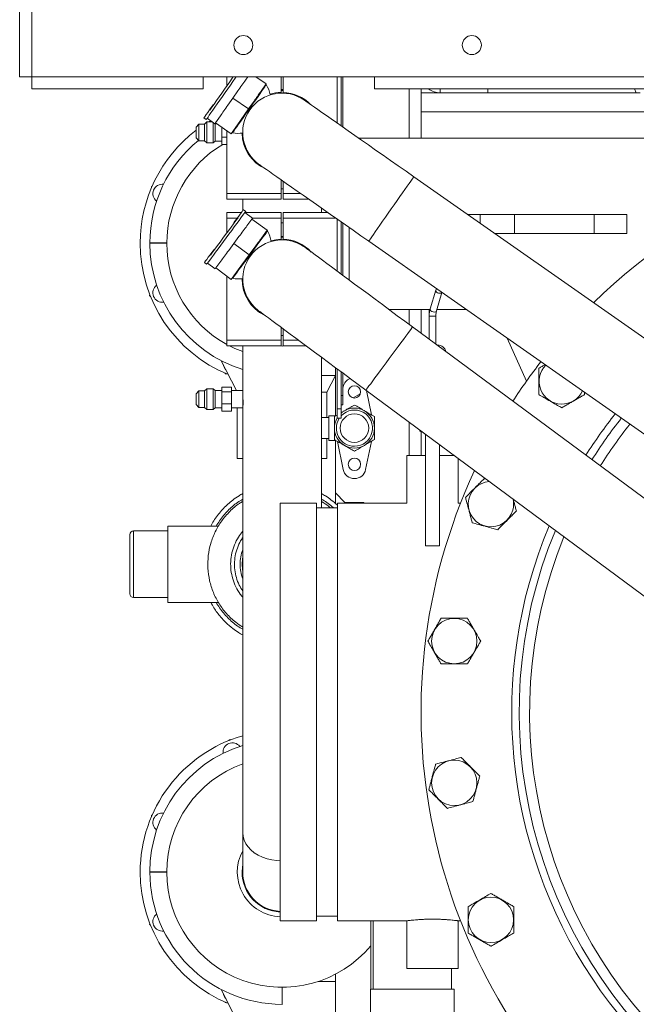
# Paper-space layout 'motoevapor con box' of a CAD drawing. Units: millimetres. Extents: x 6 to 414, y 6 to 291.
# Drawn here: x 176 to 186, y 204 to 220 of the extents above; entities that cross this region are included whole.
import ezdxf

# ---------------------------------------------------------------- set-up
doc = ezdxf.new("R2010")
doc.units = ezdxf.units.MM

psp = doc.layouts.new('motoevapor con box')

# ---------------------------------------------------------------- linework, layer by layer
at = {"color": 7, "linetype": 'Continuous', "lineweight": 15}
for p, q in [((175.518, 220.328), (175.518, 219.025)), ((175.715, 219.025), (175.518, 219.025)), ((175.715, 219.025), (178.528, 219.025)), ((175.715, 218.828), (175.715, 219.025)), ((181.34, 219.025), (178.528, 219.025)), ((178.528, 219.025), (178.528, 218.828)), ((178.918, 218.879), (178.918, 219.025)), ((179.013, 219.025), (179.01, 219.021)), ((179.015, 219.018), (179.01, 219.021)), ((179.224, 218.972), (179.261, 219.025)), ((179.395, 219.025), (179.561, 218.909)), ((179.809, 218.77), (179.809, 219.025)), ((179.84, 218.77), (179.84, 219.025)), ((180.731, 218.267), (180.731, 219.025)), ((180.793, 218.223), (180.793, 219.025)), ((180.824, 219.025), (180.824, 218.201)), ((181.34, 219.025), (197.871, 219.025)), ((181.34, 218.828), (181.34, 219.025)), ((175.715, 218.828), (178.528, 218.828)), ((179.468, 218.776), (179.561, 218.909)), ((179.565, 218.898), (179.557, 218.904)), ((179.809, 218.817), (179.84, 218.817)), ((181.34, 218.828), (197.871, 218.828)), ((182.106, 218.828), (182.106, 218.765)), ((183.199, 218.828), (183.199, 218.765)), ((185.636, 218.765), (185.608, 218.828)), ((178.937, 218.563), (179.018, 218.678)), ((179.018, 218.678), (179.099, 218.794)), ((179.018, 218.678), (179.274, 218.499)), ((179.84, 218.801), (179.809, 218.801)), ((182.418, 218.765), (182.106, 218.765)), ((182.106, 218.453), (182.106, 218.765)), ((182.418, 218.765), (183.199, 218.765)), ((185.699, 218.765), (183.199, 218.765)), ((178.693, 218.569), (178.633, 218.483)), ((178.638, 218.479), (178.633, 218.483)), ((178.698, 218.565), (178.693, 218.569)), ((179.142, 218.311), (179.274, 218.499)), ((179.274, 218.499), (179.364, 218.627)), ((178.543, 218.353), (178.581, 218.326)), ((178.594, 218.346), (178.722, 218.256)), ((178.731, 218.269), (178.812, 218.384)), ((200.856, 218.453), (182.106, 218.453)), ((182.106, 218.021), (182.106, 218.453)), ((178.461, 218.25), (178.414, 218.203)), ((178.414, 218.025), (178.414, 218.203)), ((178.554, 218.25), (178.461, 218.25)), ((178.461, 218.25), (178.461, 217.978)), ((178.59, 218.286), (178.554, 218.25)), ((178.554, 217.978), (178.554, 218.25)), ((178.68, 218.286), (178.59, 218.286)), ((178.59, 218.286), (178.59, 217.942)), ((178.695, 217.942), (178.695, 218.275)), ((178.726, 218.254), (178.723, 218.257)), ((178.752, 218.254), (178.726, 218.254)), ((178.726, 217.973), (178.726, 218.254)), ((178.731, 218.269), (178.987, 218.09)), ((178.836, 218.039), (178.836, 218.196)), ((178.987, 218.09), (179.142, 218.311)), ((178.414, 218.025), (178.461, 217.978)), ((178.836, 218.039), (178.918, 218.039)), ((178.836, 217.917), (178.836, 218.039)), ((178.918, 217.114), (178.918, 218.138)), ((179.004, 218.114), (179.012, 218.108)), ((181.082, 218.021), (185.887, 218.021)), ((178.461, 217.978), (178.554, 217.978)), ((178.554, 217.978), (178.59, 217.942)), ((178.59, 217.942), (178.695, 217.942)), ((178.695, 217.942), (178.726, 217.973)), ((178.726, 217.973), (178.836, 217.973)), ((178.836, 217.917), (178.918, 217.917)), ((192.072, 210.325), (181.986, 217.387)), ((177.682, 217.207), (177.683, 217.23)), ((177.683, 217.23), (177.694, 217.235)), ((179.809, 217.114), (179.809, 217.337)), ((179.809, 217.192), (179.84, 217.192)), ((179.84, 217.114), (179.84, 217.315)), ((179.809, 217.114), (178.918, 217.114)), ((178.918, 217.02), (178.918, 217.114)), ((179.809, 217.02), (179.809, 217.114)), ((179.84, 217.02), (179.84, 217.114)), ((179.809, 217.02), (178.918, 217.02)), ((179.179, 217.02), (179.179, 216.832)), ((179.84, 217.02), (180.262, 217.02)), ((180.469, 216.801), (180.469, 216.875)), ((179.157, 216.801), (178.918, 216.801)), ((178.918, 216.707), (178.918, 216.801)), ((178.918, 216.468), (178.918, 216.707)), ((179.097, 216.72), (179.034, 216.635)), ((179.102, 216.716), (179.097, 216.72)), ((179.228, 216.819), (179.191, 216.847)), ((179.34, 216.707), (179.214, 216.8)), ((179.809, 216.801), (179.215, 216.801)), ((179.809, 216.707), (179.809, 216.801)), ((179.809, 216.363), (179.809, 216.707)), ((179.84, 216.707), (179.84, 216.801)), ((179.84, 216.801), (180.575, 216.801)), ((179.84, 216.363), (179.84, 216.707)), ((185.481, 216.771), (182.867, 216.771)), ((183.074, 216.625), (183.074, 216.771)), ((183.637, 216.771), (183.637, 216.458)), ((184.949, 216.458), (184.949, 216.771)), ((185.481, 216.458), (185.481, 216.771)), ((179.039, 216.632), (179.034, 216.635)), ((179.247, 216.581), (179.331, 216.694)), ((179.331, 216.694), (179.582, 216.509)), ((179.84, 216.629), (179.809, 216.629)), ((180.731, 215.839), (180.731, 216.692)), ((180.793, 215.793), (180.793, 216.648)), ((180.824, 216.626), (180.824, 215.769)), ((179.033, 216.292), (179.117, 216.406)), ((179.485, 216.378), (179.582, 216.509)), ((179.586, 216.498), (179.578, 216.504)), ((179.809, 216.41), (179.84, 216.41)), ((179.84, 216.394), (179.809, 216.394)), ((183.314, 216.458), (185.481, 216.458)), ((177.656, 216.303), (177.656, 216.297)), ((178.949, 216.179), (179.033, 216.292)), ((179.033, 216.292), (179.284, 216.107)), ((179.284, 216.107), (179.377, 216.232)), ((181.246, 216.331), (191.332, 209.269)), ((178.706, 216.191), (178.643, 216.107)), ((178.648, 216.103), (178.643, 216.107)), ((178.711, 216.188), (178.706, 216.191)), ((179.148, 215.922), (179.284, 216.107)), ((178.549, 215.98), (178.587, 215.952)), ((178.601, 215.971), (178.726, 215.878)), ((178.736, 215.891), (178.82, 216.004)), ((178.987, 215.705), (179.148, 215.922)), ((178.736, 215.891), (178.987, 215.705)), ((178.918, 214.707), (178.918, 215.756)), ((179.004, 215.728), (179.012, 215.723)), ((179.18, 215.713), (179.179, 215.707)), ((177.651, 215.442), (177.654, 215.454)), ((177.666, 215.425), (177.651, 215.442)), ((182.347, 215.528), (182.254, 215.221)), ((182.359, 215.189), (182.449, 215.489)), ((181.583, 215.208), (182.251, 215.208)), ((182.106, 215.208), (182.106, 214.821)), ((182.239, 215.192), (182.239, 215.102)), ((182.239, 215.102), (182.239, 214.723)), ((182.348, 214.642), (182.348, 215.102)), ((182.365, 215.208), (182.85, 215.208)), ((179.809, 214.707), (179.809, 214.916)), ((179.809, 214.785), (179.84, 214.785)), ((179.84, 214.707), (179.84, 214.893)), ((188.096, 210.389), (181.967, 214.924)), ((179.809, 214.707), (178.918, 214.707)), ((178.918, 214.613), (178.918, 214.707)), ((179.809, 214.613), (178.918, 214.613)), ((179.179, 214.613), (179.179, 213.84)), ((179.809, 214.613), (179.809, 214.707)), ((179.84, 214.613), (179.84, 214.707)), ((179.84, 214.613), (180.218, 214.613)), ((182.369, 214.626), (182.377, 214.626)), ((183.519, 214.74), (183.834, 214.033)), ((178.826, 214.371), (179.076, 213.881)), ((180.469, 211.959), (180.469, 214.427)), ((178.891, 214.155), (178.886, 214.166)), ((178.914, 214.154), (178.891, 214.155)), ((180.469, 214.128), (180.699, 214.128)), ((180.559, 213.853), (180.699, 214.128)), ((180.699, 214.257), (180.699, 213.469)), ((180.731, 213.582), (180.731, 214.234)), ((180.793, 213.582), (180.793, 214.188)), ((180.824, 214.165), (180.824, 213.802)), ((178.461, 213.876), (178.414, 213.829)), ((178.414, 213.651), (178.414, 213.829)), ((178.554, 213.876), (178.461, 213.876)), ((178.461, 213.876), (178.461, 213.604)), ((178.59, 213.912), (178.554, 213.876)), ((178.554, 213.604), (178.554, 213.876)), ((178.695, 213.912), (178.59, 213.912)), ((178.59, 213.912), (178.59, 213.569)), ((178.726, 213.881), (178.695, 213.912)), ((178.695, 213.569), (178.695, 213.912)), ((178.836, 213.881), (178.726, 213.881)), ((178.726, 213.6), (178.726, 213.881)), ((178.836, 213.937), (178.992, 213.937)), ((178.836, 213.862), (178.836, 213.937)), ((178.836, 213.862), (178.992, 213.862)), ((178.836, 213.666), (178.836, 213.862)), ((178.992, 213.862), (178.992, 213.937)), ((179.179, 213.881), (178.992, 213.881)), ((178.992, 213.666), (178.992, 213.862)), ((179.179, 213.6), (179.179, 213.84)), ((180.559, 213.853), (180.469, 213.853)), ((180.559, 213.437), (180.559, 213.853)), ((180.824, 213.802), (180.793, 213.802)), ((180.828, 213.944), (180.824, 213.925)), ((180.824, 213.646), (180.824, 213.802)), ((180.991, 213.76), (181.109, 213.828)), ((181.199, 213.887), (187.329, 209.352)), ((181.29, 213.484), (181.209, 213.88)), ((184.79, 213.849), (184.79, 213.815)), ((178.414, 213.651), (178.461, 213.604)), ((178.836, 213.666), (178.992, 213.666)), ((178.836, 213.544), (178.836, 213.666)), ((178.992, 213.544), (178.992, 213.666)), ((179.179, 213.647), (179.186, 213.647)), ((180.793, 213.646), (180.824, 213.646)), ((178.461, 213.604), (178.554, 213.604)), ((178.554, 213.604), (178.59, 213.569)), ((178.59, 213.569), (178.695, 213.569)), ((178.695, 213.569), (178.726, 213.6)), ((178.726, 213.6), (178.836, 213.6)), ((178.836, 213.544), (178.992, 213.544)), ((178.992, 213.6), (179.179, 213.6)), ((179.09, 213.6), (179.09, 212.765)), ((179.179, 213.6), (179.179, 206.625)), ((180.734, 213.484), (180.684, 213.455)), ((180.731, 213.582), (180.793, 213.582)), ((180.731, 213.426), (180.731, 213.582)), ((180.793, 213.582), (180.793, 213.426)), ((180.59, 213.437), (180.469, 213.437)), ((180.708, 213.469), (180.59, 213.469)), ((180.59, 213.469), (180.59, 213.265)), ((180.793, 213.426), (180.731, 213.426)), ((180.59, 213.265), (180.59, 213.062)), ((182.088, 213.23), (182.088, 213.217)), ((182.088, 213.217), (182.097, 213.208)), ((182.088, 213.217), (182.102, 213.217)), ((182.118, 213.208), (182.097, 213.208)), ((182.102, 213.217), (182.105, 213.217)), ((182.106, 213.208), (182.106, 212.814)), ((182.179, 213.162), (182.179, 211.333)), ((180.469, 213.094), (180.59, 213.094)), ((180.559, 212.765), (180.559, 213.094)), ((180.59, 213.062), (180.708, 213.062)), ((180.699, 213.062), (180.699, 212.203)), ((180.734, 213.047), (180.828, 212.587)), ((181.196, 212.587), (181.29, 213.047)), ((182.407, 211.333), (182.407, 212.993)), ((179.179, 212.765), (179.09, 212.765)), ((180.559, 212.765), (180.469, 212.765)), ((181.873, 212.814), (181.873, 212.033)), ((181.873, 212.814), (182.179, 212.814)), ((182.407, 212.814), (182.65, 212.814)), ((182.714, 212.033), (182.714, 212.767)), ((183.14, 212.436), (183.173, 212.427)), ((180.699, 212.203), (180.856, 212.047)), ((180.699, 212.203), (180.699, 212.029)), ((180.387, 212.033), (179.793, 212.033)), ((179.793, 212.033), (179.793, 208.609)), ((180.387, 212.033), (180.387, 208.609)), ((181.873, 212.033), (180.734, 212.033)), ((180.734, 212.033), (180.734, 208.609)), ((181.168, 212.047), (180.856, 212.047)), ((181.168, 212.033), (181.168, 212.047)), ((182.753, 212.033), (182.714, 212.033)), ((180.734, 211.959), (180.387, 211.959)), ((177.949, 211.579), (177.387, 211.579)), ((178.778, 211.657), (177.949, 211.657)), ((177.949, 211.657), (177.949, 210.407)), ((177.324, 211.517), (177.324, 210.548)), ((182.179, 211.333), (182.187, 211.333)), ((182.187, 211.333), (182.407, 211.333)), ((177.387, 210.485), (177.949, 210.485)), ((177.949, 210.407), (178.778, 210.407)), ((179.793, 208.609), (179.793, 205.186)), ((180.387, 208.609), (180.387, 205.186)), ((180.734, 208.609), (180.734, 205.186)), ((178.953, 208.143), (178.97, 208.158)), ((178.97, 208.158), (178.981, 208.154)), ((177.682, 206.894), (177.683, 206.917)), ((177.683, 206.917), (177.694, 206.923)), ((179.179, 206.625), (179.179, 205.984)), ((177.656, 205.99), (177.656, 205.984)), ((180.387, 205.259), (180.734, 205.259)), ((177.651, 205.13), (177.654, 205.141)), ((177.666, 205.113), (177.651, 205.13)), ((179.793, 205.186), (180.387, 205.186)), ((180.734, 205.186), (181.873, 205.186)), ((181.28, 205.186), (181.28, 204.064)), ((181.317, 205.186), (181.317, 204.064)), ((181.873, 205.186), (181.873, 204.405)), ((182.714, 205.186), (182.753, 205.186)), ((182.714, 204.405), (182.714, 205.186)), ((180.699, 204.308), (180.699, 203.156)), ((181.873, 204.405), (182.714, 204.405)), ((182.607, 204.064), (182.607, 204.405)), ((180.699, 204.19), (180.422, 204.19)), ((178.826, 204.059), (179.09, 203.541)), ((181.275, 204.064), (181.275, 203.564)), ((181.275, 204.064), (182.65, 204.064)), ((182.65, 203.564), (182.65, 204.064)), ((178.891, 203.843), (178.886, 203.854)), ((178.914, 203.841), (178.891, 203.843))]:
    psp.add_line(p, q, dxfattribs=at)
at = {"color": 8, "linetype": 'Continuous', "lineweight": 15}
for p, q in [((175.715, 220.328), (175.715, 219.025)), ((181.909, 218.828), (181.909, 218.021)), ((182.418, 218.828), (182.418, 218.765)), ((179.84, 217.114), (180.128, 217.114)), ((179.087, 216.707), (178.918, 216.707)), ((179.809, 216.707), (179.34, 216.707)), ((179.84, 216.707), (180.709, 216.707)), ((180.928, 216.554), (180.928, 215.693)), ((177.934, 216.303), (177.656, 216.303)), ((177.934, 216.297), (177.656, 216.297)), ((181.909, 215.208), (181.909, 214.967)), ((182.239, 215.192), (182.247, 215.192)), ((182.239, 215.102), (182.348, 215.102)), ((179.84, 214.707), (180.092, 214.707)), ((181.909, 213.362), (181.909, 212.814)), ((177.387, 210.485), (177.387, 211.579)), ((177.934, 205.99), (177.656, 205.99)), ((177.934, 205.984), (177.656, 205.984)), ((179.824, 204.094), (179.824, 203.815))]:
    psp.add_line(p, q, dxfattribs=at)
at = {"color": 7, "linetype": 'Continuous', "lineweight": 15, "flags": 128}
for points in [[(178.638, 218.479), (178.672, 218.527), (178.709, 218.58), (178.749, 218.637), (178.791, 218.697), (178.835, 218.76), (178.879, 218.823), (178.923, 218.885), (178.965, 218.946), (179.005, 219.003), (179.02, 219.025)], [(178.89, 218.768), (178.934, 218.831), (178.977, 218.892), (179.019, 218.951), (179.057, 219.007), (179.07, 219.025)], [(179.099, 218.794), (179.116, 218.819), (179.133, 218.843), (179.15, 218.867), (179.166, 218.89), (179.182, 218.912), (179.196, 218.933), (179.211, 218.953), (179.224, 218.972)], [(179.565, 218.898), (179.563, 218.896), (179.555, 218.884), (179.541, 218.864), (179.521, 218.835), (179.495, 218.798), (179.464, 218.755), (179.43, 218.705), (179.392, 218.651), (179.351, 218.593), (179.31, 218.533), (179.267, 218.473), (179.225, 218.413), (179.185, 218.356), (179.147, 218.301), (179.112, 218.252), (179.082, 218.208), (179.056, 218.172), (179.036, 218.143), (179.022, 218.122), (179.014, 218.111), (179.012, 218.108)], [(178.581, 218.326), (178.584, 218.331), (178.593, 218.344), (178.609, 218.366), (178.63, 218.396), (178.656, 218.434), (178.688, 218.479), (178.723, 218.529), (178.762, 218.585), (178.803, 218.644), (178.846, 218.705), (178.89, 218.768)], [(179.468, 218.776), (179.456, 218.76), (179.444, 218.742), (179.432, 218.725), (179.419, 218.706), (179.406, 218.687), (179.392, 218.667), (179.378, 218.647), (179.364, 218.627)], [(181.986, 217.387), (181.859, 217.477), (181.731, 217.566), (181.605, 217.654), (181.482, 217.741), (181.36, 217.826), (181.242, 217.909), (181.128, 217.989), (181.018, 218.066), (180.912, 218.139), (180.813, 218.209), (180.719, 218.275), (180.632, 218.336), (180.552, 218.392), (180.479, 218.443), (180.414, 218.489), (180.356, 218.529), (180.307, 218.563), (180.267, 218.591), (180.235, 218.613), (180.213, 218.629), (180.199, 218.639), (180.194, 218.642)], [(178.543, 218.353), (178.543, 218.354), (178.55, 218.363), (178.562, 218.381), (178.58, 218.407), (178.604, 218.441), (178.633, 218.483)], [(178.812, 218.384), (178.826, 218.403), (178.84, 218.424), (178.855, 218.445), (178.87, 218.467), (178.886, 218.49), (178.903, 218.514), (178.92, 218.538), (178.937, 218.563)], [(178.65, 218.307), (178.637, 218.299), (178.614, 218.286)], [(178.722, 218.256), (178.723, 218.257), (178.725, 218.259), (178.727, 218.263), (178.731, 218.269)], [(179.455, 217.585), (179.459, 217.582), (179.473, 217.573), (179.495, 217.557), (179.527, 217.535), (179.568, 217.506), (179.616, 217.472), (179.674, 217.432), (179.739, 217.386), (179.812, 217.335), (179.892, 217.279), (179.979, 217.218), (180.073, 217.152), (180.173, 217.083), (180.278, 217.009), (180.388, 216.932), (180.502, 216.852), (180.62, 216.769), (180.742, 216.684), (180.866, 216.597), (180.991, 216.509), (181.119, 216.42), (181.246, 216.331)], [(178.648, 216.103), (178.683, 216.15), (178.721, 216.202), (178.763, 216.258), (178.807, 216.317), (178.852, 216.379), (178.898, 216.441), (178.943, 216.502), (178.987, 216.561), (179.029, 216.617), (179.067, 216.669), (179.102, 216.716)], [(178.908, 216.385), (178.953, 216.447), (178.998, 216.508), (179.041, 216.565), (179.081, 216.62), (179.118, 216.669), (179.15, 216.713), (179.177, 216.75), (179.199, 216.78), (179.215, 216.801), (179.225, 216.814), (179.228, 216.819)], [(179.097, 216.72), (179.127, 216.76), (179.151, 216.794), (179.17, 216.819), (179.183, 216.837), (179.19, 216.846), (179.191, 216.847)], [(179.331, 216.694), (179.335, 216.7), (179.338, 216.704), (179.339, 216.706), (179.34, 216.707)], [(179.117, 216.406), (179.135, 216.43), (179.153, 216.454), (179.17, 216.477), (179.187, 216.5), (179.203, 216.521), (179.218, 216.542), (179.233, 216.562), (179.247, 216.581)], [(178.587, 215.952), (178.59, 215.957), (178.6, 215.97), (178.616, 215.991), (178.638, 216.021), (178.665, 216.058), (178.698, 216.102), (178.734, 216.151), (178.774, 216.205), (178.817, 216.263), (178.862, 216.324), (178.908, 216.385)], [(179.586, 216.498), (179.584, 216.495), (179.575, 216.484), (179.561, 216.464), (179.54, 216.436), (179.513, 216.4), (179.481, 216.357), (179.445, 216.308), (179.406, 216.255), (179.364, 216.199), (179.321, 216.14), (179.277, 216.081), (179.233, 216.022), (179.192, 215.965), (179.152, 215.912), (179.116, 215.864), (179.085, 215.821), (179.058, 215.785), (179.037, 215.757), (179.022, 215.737), (179.014, 215.725), (179.012, 215.723)], [(179.485, 216.378), (179.474, 216.362), (179.461, 216.345), (179.448, 216.328), (179.435, 216.31), (179.421, 216.291), (179.407, 216.272), (179.392, 216.252), (179.377, 216.232)], [(179.809, 216.363), (179.721, 216.355), (179.644, 216.338)], [(181.967, 214.924), (181.841, 215.017), (181.716, 215.109), (181.593, 215.201), (181.471, 215.291), (181.352, 215.379), (181.236, 215.465), (181.124, 215.548), (181.016, 215.628), (180.913, 215.704), (180.815, 215.776), (180.723, 215.844), (180.638, 215.908), (180.559, 215.966), (180.487, 216.019), (180.423, 216.066), (180.367, 216.108), (180.319, 216.143), (180.279, 216.173), (180.248, 216.196), (180.226, 216.212), (180.213, 216.222), (180.208, 216.225)], [(178.549, 215.98), (178.55, 215.981), (178.557, 215.99), (178.569, 216.007), (178.588, 216.033), (178.613, 216.066), (178.643, 216.107)], [(178.82, 216.004), (178.834, 216.023), (178.848, 216.043), (178.864, 216.064), (178.88, 216.085), (178.897, 216.108), (178.914, 216.131), (178.931, 216.155), (178.949, 216.179)], [(178.726, 215.878), (178.727, 215.879), (178.729, 215.881), (178.732, 215.885), (178.736, 215.891)], [(182.348, 215.511), (182.358, 215.497), (182.374, 215.486), (182.394, 215.478), (182.415, 215.476), (182.433, 215.479), (182.446, 215.487), (182.448, 215.489)], [(179.441, 215.188), (179.445, 215.185), (179.459, 215.175), (179.481, 215.159), (179.512, 215.136), (179.552, 215.106), (179.6, 215.071), (179.656, 215.029), (179.72, 214.982), (179.792, 214.929), (179.87, 214.871), (179.956, 214.807), (180.048, 214.739), (180.145, 214.667), (180.249, 214.591), (180.357, 214.511), (180.469, 214.428), (180.585, 214.342), (180.704, 214.254), (180.825, 214.164), (180.949, 214.072), (181.074, 213.98), (181.199, 213.887)], [(178.964, 214.613), (179.051, 214.572), (179.179, 214.52)], [(180.848, 213.55), (180.812, 213.526), (180.793, 213.51)], [(179.168, 211.032), (179.174, 211.118), (179.179, 211.153)], [(179.179, 211.087), (179.177, 211.032), (179.179, 210.977)], [(179.179, 210.911), (179.174, 210.947), (179.168, 211.032)], [(179.179, 206.105), (179.174, 206.07), (179.168, 205.984)]]:
    psp.add_lwpolyline(points, dxfattribs=at)
at = {"color": 8, "linetype": 'Continuous', "lineweight": 15, "flags": 128}
for points in [[(181.986, 217.387), (181.983, 217.383), (181.974, 217.369), (181.958, 217.347), (181.937, 217.317), (181.91, 217.278), (181.878, 217.233), (181.842, 217.181), (181.801, 217.123), (181.758, 217.061), (181.712, 216.996), (181.665, 216.928), (181.616, 216.859), (181.568, 216.79), (181.521, 216.722), (181.475, 216.657), (181.431, 216.595), (181.391, 216.537), (181.355, 216.485), (181.323, 216.44), (181.296, 216.401), (181.275, 216.371), (181.259, 216.349), (181.25, 216.335), (181.246, 216.331), (181.246, 216.331)], [(182.254, 215.221), (182.254, 215.218), (182.256, 215.204)], [(182.256, 215.204), (182.266, 215.19), (182.282, 215.179), (182.302, 215.171), (182.322, 215.169), (182.341, 215.172), (182.354, 215.18), (182.359, 215.189)], [(181.967, 214.924), (181.963, 214.92), (181.954, 214.907), (181.937, 214.885), (181.915, 214.855), (181.887, 214.817), (181.854, 214.772), (181.816, 214.721), (181.775, 214.665), (181.73, 214.604), (181.682, 214.54), (181.633, 214.473), (181.583, 214.406), (181.533, 214.338), (181.484, 214.272), (181.436, 214.207), (181.391, 214.147), (181.349, 214.09), (181.312, 214.039), (181.279, 213.994), (181.251, 213.957), (181.228, 213.927), (181.212, 213.905), (181.203, 213.892), (181.199, 213.887)], [(179.75, 214.613), (179.824, 214.61), (179.899, 214.613)], [(179.179, 206.625), (179.185, 206.565), (179.201, 206.507), (179.229, 206.45), (179.266, 206.397), (179.313, 206.347), (179.368, 206.302), (179.432, 206.263), (179.502, 206.23), (179.578, 206.204), (179.658, 206.184), (179.74, 206.173), (179.793, 206.169)]]:
    psp.add_lwpolyline(points, dxfattribs=at)
at = {"color": 7, "linetype": 'Continuous', "lineweight": 15}
for centre, radius in [((179.189, 219.547), 0.156), ((182.939, 219.547), 0.156), ((181.012, 213.859), 0.102), ((181.012, 213.265), 0.234), ((181.012, 212.672), 0.102), ((182.651, 209.772), 0.372), ((182.651, 207.447), 0.372), ((183.252, 205.201), 0.372)]:
    psp.add_circle(centre, radius, dxfattribs=at)
for centre, radius, start, end in [((179.112, 218.627), 0.528, 11.0968, 30.8835), ((182.418, 219.078), 0.313, 233.1301, 270), ((179.824, 218.114), 0.645, 55, 235), ((179.824, 218.114), 0.656, 91.3643, 107.4395), ((179.824, 218.114), 0.656, 44.3757, 88.6357), ((179.824, 216.297), 2.328, 127.2941, 180), ((179.112, 218.627), 0.528, 259.1165, 277.3834), ((179.824, 218.114), 0.656, 181.0504, 245.6243), ((179.824, 216.303), 2.169, 129.1794, 180), ((179.824, 216.297), 1.891, 121.0101, 180), ((191.481, 208.609), 9.375, 155.0236, 90), ((191.481, 208.609), 9.375, 90, 134.2736), ((177.861, 217.11), 0.156, 82.8244, 232.4873), ((179.125, 216.239), 0.528, 9.5968, 29.3835), ((179.824, 216.297), 2.328, 180, 247.7545), ((179.824, 216.297), 2.169, 180, 252.6981), ((179.824, 216.297), 1.891, 180, 241.3578), ((179.824, 215.707), 0.645, 53.5, 233.5), ((179.824, 215.707), 0.645, 53.5, 106.0398), ((179.824, 215.707), 0.656, 42.8757, 88.6357), ((191.481, 208.609), 7.594, 157.7782, 90), ((177.861, 215.484), 0.156, 126.7479, 278.2521), ((179.125, 216.239), 0.528, 257.6165, 275.8931), ((179.824, 215.707), 0.656, 179.5504, 244.1243), ((179.824, 215.707), 0.645, 180, 232.6927), ((182.373, 215.52), 0.026, 101.2674, 201.1153), ((182.377, 214.486), 0.141, 13.8072, 90), ((179.011, 214.334), 0.156, 187.9854, 226.0146), ((191.481, 208.609), 9.375, 142.219, 147.0644), ((184.415, 214.031), 0.372, 134.7175, 335.2825), ((181.012, 213.906), 0.187, 112.6074, 168.46), ((181.012, 213.265), 0.297, 270, 136.8264), ((181.012, 213.265), 0.328, 60, 120), ((181.012, 213.265), 0.328, 0, 60), ((181.012, 213.265), 0.328, 148.9973, 180), ((181.012, 213.265), 0.297, 147.2201, 270), ((191.481, 208.609), 7.594, 141.5659, 147.902), ((181.012, 213.265), 0.328, 180, 240), ((181.012, 213.265), 0.328, 300, 0), ((181.012, 213.265), 0.328, 240, 300), ((181.012, 212.625), 0.188, 191.54, 348.46), ((183.252, 212.018), 0.372, 94.2397, 345), ((183.252, 212.018), 0.372, 345, 12.7603), ((177.387, 211.517), 0.0625, 90, 180), ((179.824, 211.032), 0.688, 159.7484, 180), ((179.824, 211.032), 0.688, 180, 200.2516), ((177.387, 210.548), 0.0625, 180, 270), ((179.824, 205.984), 2.328, 106.084, 180), ((179.824, 205.99), 2.169, 107.3019, 180), ((179.011, 207.947), 0.156, 39.0509, 186.0784), ((179.824, 205.984), 1.891, 109.9474, 180), ((177.861, 206.797), 0.156, 82.8244, 232.4873), ((179.824, 205.984), 0.734, 151.4377, 267.5611), ((179.824, 205.984), 2.328, 180, 247.7545), ((179.824, 205.984), 2.169, 180, 270), ((179.824, 205.984), 1.891, 180, 320.344), ((179.824, 205.984), 0.656, 180, 267.2706), ((179.824, 205.984), 0.645, 180, 267.223), ((177.861, 205.171), 0.156, 126.7479, 278.2521), ((179.011, 204.021), 0.156, 187.9854, 226.0146)]:
    psp.add_arc(centre, radius, start, end, dxfattribs=at)
at = {"color": 8, "linetype": 'Continuous', "lineweight": 15}
for radius, start, end in [(7.765, 157.4563, 90), (7.888, 141.694, 147.7377), (7.765, 141.6419, 147.8046), (7.888, 157.2357, 270)]:
    psp.add_arc((191.481, 208.609), radius, start, end, dxfattribs=at)
at = {"color": 7, "linetype": 'Continuous', "lineweight": 15}
for points, knots in [([(182.254, 215.221), (182.252, 215.214), (182.247, 215.195), (182.241, 215.16), (182.239, 215.126), (182.239, 215.106), (182.239, 215.102)], [0, 0, 0, 0, 0.184571, 0.541851, 0.888479, 1, 1, 1, 1]), ([(182.239, 215.208), (182.239, 215.207), (182.239, 215.202), (182.239, 215.197), (182.239, 215.192)], [0, 0, 0, 0, 0.115667, 1, 1, 1, 1]), ([(182.348, 215.102), (182.348, 215.108), (182.348, 215.125), (182.351, 215.153), (182.355, 215.176), (182.358, 215.187), (182.359, 215.189)], [0, 0, 0, 0, 0.183224, 0.534673, 0.87992, 1, 1, 1, 1]), ([(184.04, 214.248), (184.057, 214.257), (184.088, 214.275), (184.123, 214.296), (184.139, 214.305)], [0, 0, 0, 0, 0.547177, 1, 1, 1, 1]), ([(184.04, 213.815), (184.04, 213.834), (184.04, 213.874), (184.04, 213.939), (184.04, 214.006), (184.04, 214.088), (184.04, 214.172), (184.04, 214.226), (184.04, 214.248)], [0, 0, 0, 0, 0.1520437, 0.3039134, 0.4461104, 0.5882646, 0.8314406, 1, 1, 1, 1]), ([(179.183, 213.74), (179.183, 213.752), (179.181, 213.774), (179.179, 213.799), (179.18, 213.809), (179.18, 213.811)], [0, 0, 0, 0, 0.429121, 0.858378, 1, 1, 1, 1]), ([(184.415, 213.598), (184.393, 213.611), (184.342, 213.64), (184.275, 213.679), (184.201, 213.721), (184.128, 213.764), (184.068, 213.798), (184.041, 213.814), (184.04, 213.815)], [0, 0, 0, 0, 0.1978925, 0.4490947, 0.5002114, 0.7468135, 0.9936373, 1, 1, 1, 1]), ([(184.79, 213.815), (184.773, 213.805), (184.739, 213.785), (184.682, 213.752), (184.624, 213.719), (184.553, 213.678), (184.48, 213.636), (184.434, 213.609), (184.415, 213.598)], [0, 0, 0, 0, 0.152043, 0.303912, 0.446112, 0.588265, 0.83144, 1, 1, 1, 1]), ([(179.181, 213.647), (179.181, 213.646), (179.181, 213.64), (179.183, 213.638), (179.186, 213.642), (179.188, 213.659), (179.187, 213.684), (179.186, 213.713), (179.184, 213.732), (179.183, 213.74)], [0, 0, 0, 0, 0.018362, 0.189484, 0.362465, 0.53562, 0.706928, 0.877276, 1, 1, 1, 1]), ([(181.012, 213.644), (180.985, 213.629), (180.932, 213.598), (180.876, 213.566), (180.848, 213.55)], [0, 0, 0, 0, 0.495454, 1, 1, 1, 1]), ([(181.176, 213.55), (181.172, 213.552), (181.143, 213.569), (181.087, 213.601), (181.037, 213.63), (181.012, 213.644)], [0, 0, 0, 0, 0.0700948, 0.5307895, 1, 1, 1, 1]), ([(180.848, 213.55), (180.844, 213.547), (180.826, 213.537), (180.808, 213.526), (180.793, 213.518)], [0, 0, 0, 0, 0.212548, 1, 1, 1, 1]), ([(181.34, 213.455), (181.313, 213.47), (181.26, 213.501), (181.204, 213.533), (181.176, 213.55)], [0, 0, 0, 0, 0.49546, 1, 1, 1, 1]), ([(180.684, 213.455), (180.684, 213.441), (180.684, 213.379), (180.684, 213.315), (180.684, 213.265)], [0, 0, 0, 0, 0.228501, 1, 1, 1, 1]), ([(181.34, 213.265), (181.34, 213.315), (181.34, 213.379), (181.34, 213.441), (181.34, 213.455)], [0, 0, 0, 0, 0.771499, 1, 1, 1, 1]), ([(180.684, 213.265), (180.684, 213.25), (180.684, 213.186), (180.684, 213.123), (180.684, 213.076)], [0, 0, 0, 0, 0.245628, 1, 1, 1, 1]), ([(181.34, 213.076), (181.34, 213.123), (181.34, 213.186), (181.34, 213.25), (181.34, 213.265)], [0, 0, 0, 0, 0.754372, 1, 1, 1, 1]), ([(180.684, 213.076), (180.711, 213.061), (180.764, 213.03), (180.82, 212.998), (180.848, 212.981)], [0, 0, 0, 0, 0.495459, 1, 1, 1, 1]), ([(181.176, 212.981), (181.18, 212.984), (181.209, 213.001), (181.265, 213.033), (181.315, 213.061), (181.34, 213.076)], [0, 0, 0, 0, 0.070095, 0.530792, 1, 1, 1, 1]), ([(180.848, 212.981), (180.852, 212.979), (180.881, 212.962), (180.937, 212.93), (180.987, 212.901), (181.012, 212.887)], [0, 0, 0, 0, 0.070094, 0.530786, 1, 1, 1, 1]), ([(181.012, 212.887), (181.039, 212.902), (181.092, 212.933), (181.148, 212.965), (181.176, 212.981)], [0, 0, 0, 0, 0.49546, 1, 1, 1, 1]), ([(182.834, 212.13), (182.848, 212.144), (182.876, 212.171), (182.922, 212.217), (182.969, 212.265), (183.027, 212.323), (183.087, 212.382), (183.125, 212.42), (183.14, 212.436)], [0, 0, 0, 0, 0.152044, 0.303912, 0.446113, 0.588265, 0.83144, 1, 1, 1, 1]), ([(179.179, 212.191), (179.159, 212.18), (179.101, 212.149), (179.02, 212.091), (178.936, 212.021), (178.862, 211.95), (178.772, 211.847), (178.699, 211.75), (178.663, 211.672), (178.656, 211.657)], [0, 0, 0, 0, 0.092189, 0.257035, 0.393277, 0.52616, 0.660672, 0.934633, 1, 1, 1, 1]), ([(180.734, 211.999), (180.701, 212.029), (180.639, 212.084), (180.55, 212.147), (180.493, 212.179), (180.469, 212.192)], [0, 0, 0, 0, 0.406589, 0.756237, 1, 1, 1, 1]), ([(179.179, 210.003), (179.14, 210.028), (179.042, 210.089), (178.91, 210.219), (178.786, 210.383), (178.692, 210.567), (178.63, 210.763), (178.602, 210.968), (178.608, 211.174), (178.649, 211.376), (178.724, 211.569), (178.829, 211.746), (178.964, 211.902), (179.083, 212.008), (179.161, 212.052), (179.179, 212.062)], [0, 0, 0, 0, 0.0568714, 0.140284, 0.2236961, 0.3071083, 0.3905206, 0.4739327, 0.557345, 0.6407574, 0.7241698, 0.8075819, 0.8909942, 0.9744065, 1, 1, 1, 1]), ([(178.743, 211.657), (178.761, 211.688), (178.815, 211.778), (178.931, 211.912), (179.06, 212.03), (179.15, 212.081), (179.179, 212.098)], [0, 0, 0, 0, 0.168435, 0.504269, 0.840102, 1, 1, 1, 1]), ([(180.663, 211.959), (180.662, 211.96), (180.614, 212.011), (180.548, 212.06), (180.478, 212.096), (180.469, 212.101)], [0, 0, 0, 0, 0.005885, 0.8840139, 1, 1, 1, 1]), ([(180.469, 212.062), (180.51, 212.038), (180.561, 212.009), (180.603, 211.968), (180.612, 211.959)], [0, 0, 0, 0, 0.795831, 1, 1, 1, 1]), ([(182.946, 211.711), (182.941, 211.73), (182.931, 211.768), (182.914, 211.831), (182.897, 211.896), (182.876, 211.975), (182.854, 212.057), (182.84, 212.108), (182.834, 212.13)], [0, 0, 0, 0, 0.152043, 0.303913, 0.446112, 0.588265, 0.831441, 1, 1, 1, 1]), ([(183.62, 212.096), (183.621, 212.089), (183.633, 212.046), (183.651, 211.978), (183.665, 211.927), (183.671, 211.905)], [0, 0, 0, 0, 0.103215, 0.632869, 1, 1, 1, 1]), ([(183.671, 211.905), (183.657, 211.892), (183.629, 211.864), (183.583, 211.818), (183.536, 211.77), (183.477, 211.712), (183.418, 211.653), (183.38, 211.615), (183.365, 211.599)], [0, 0, 0, 0, 0.152043, 0.303911, 0.446111, 0.588264, 0.83144, 1, 1, 1, 1]), ([(183.365, 211.599), (183.34, 211.606), (183.283, 211.621), (183.208, 211.641), (183.126, 211.663), (183.044, 211.685), (182.978, 211.703), (182.947, 211.711), (182.946, 211.711)], [0, 0, 0, 0, 0.19789, 0.449094, 0.50021, 0.746812, 0.993636, 1, 1, 1, 1]), ([(179.179, 211.573), (179.155, 211.543), (179.101, 211.475), (179.041, 211.354), (178.997, 211.218), (178.978, 211.077), (178.982, 210.934), (179.011, 210.794), (179.063, 210.661), (179.12, 210.56), (179.166, 210.509), (179.179, 210.493)], [0, 0, 0, 0, 0.100018, 0.220961, 0.341901, 0.462824, 0.583747, 0.704784, 0.825823, 0.946793, 1, 1, 1, 1]), ([(179.179, 211.47), (179.174, 211.462), (179.141, 211.42), (179.1, 211.33), (179.058, 211.205), (179.041, 211.074), (179.045, 210.941), (179.072, 210.812), (179.115, 210.694), (179.159, 210.626), (179.179, 210.594)], [0, 0, 0, 0, 0.0312641, 0.1727, 0.3141356, 0.4555731, 0.5970106, 0.7384472, 0.8798848, 1, 1, 1, 1]), ([(178.657, 210.407), (178.672, 210.376), (178.702, 210.318), (178.759, 210.239), (178.823, 210.158), (178.908, 210.068), (179.006, 209.984), (179.099, 209.917), (179.156, 209.886), (179.179, 209.873)], [0, 0, 0, 0, 0.136687, 0.25767, 0.384975, 0.546474, 0.74357, 0.894661, 1, 1, 1, 1]), ([(178.743, 210.407), (178.761, 210.377), (178.815, 210.286), (178.931, 210.153), (179.06, 210.034), (179.15, 209.983), (179.179, 209.967)], [0, 0, 0, 0, 0.168435, 0.504268, 0.840101, 1, 1, 1, 1]), ([(182.218, 209.772), (182.228, 209.789), (182.247, 209.823), (182.28, 209.879), (182.313, 209.937), (182.354, 210.008), (182.396, 210.081), (182.423, 210.128), (182.434, 210.147)], [0, 0, 0, 0, 0.152043, 0.303912, 0.446112, 0.588264, 0.83144, 1, 1, 1, 1]), ([(182.434, 210.147), (182.46, 210.147), (182.519, 210.147), (182.596, 210.147), (182.681, 210.147), (182.766, 210.147), (182.835, 210.147), (182.866, 210.147), (182.867, 210.147)], [0, 0, 0, 0, 0.1978925, 0.4490942, 0.5002115, 0.7468127, 0.9936376, 1, 1, 1, 1]), ([(182.867, 210.147), (182.877, 210.13), (182.897, 210.096), (182.929, 210.039), (182.963, 209.981), (183.004, 209.91), (183.046, 209.837), (183.073, 209.791), (183.084, 209.772)], [0, 0, 0, 0, 0.1520432, 0.3039124, 0.4461105, 0.5882626, 0.8314395, 1, 1, 1, 1]), ([(182.434, 209.397), (182.424, 209.414), (182.405, 209.448), (182.372, 209.504), (182.339, 209.562), (182.298, 209.633), (182.255, 209.706), (182.229, 209.753), (182.218, 209.772)], [0, 0, 0, 0, 0.152043, 0.303912, 0.44611, 0.588266, 0.83144, 1, 1, 1, 1]), ([(183.084, 209.772), (183.074, 209.755), (183.054, 209.721), (183.022, 209.664), (182.988, 209.606), (182.947, 209.535), (182.905, 209.462), (182.878, 209.416), (182.867, 209.397)], [0, 0, 0, 0, 0.152043, 0.303912, 0.44611, 0.588266, 0.831441, 1, 1, 1, 1]), ([(182.867, 209.397), (182.841, 209.397), (182.783, 209.397), (182.705, 209.397), (182.62, 209.397), (182.536, 209.397), (182.467, 209.397), (182.435, 209.397), (182.434, 209.397)], [0, 0, 0, 0, 0.1978925, 0.4490942, 0.5002115, 0.7468127, 0.9936376, 1, 1, 1, 1]), ([(182.344, 207.753), (182.369, 207.76), (182.426, 207.775), (182.501, 207.795), (182.583, 207.817), (182.665, 207.839), (182.731, 207.857), (182.762, 207.865), (182.763, 207.865)], [0, 0, 0, 0, 0.197893, 0.449097, 0.5002131, 0.7468156, 0.9936388, 1, 1, 1, 1]), ([(182.763, 207.865), (182.777, 207.851), (182.804, 207.823), (182.851, 207.777), (182.898, 207.73), (182.956, 207.672), (183.016, 207.612), (183.053, 207.574), (183.069, 207.559)], [0, 0, 0, 0, 0.1520441, 0.3039121, 0.4461116, 0.588265, 0.8314389, 1, 1, 1, 1]), ([(182.232, 207.335), (182.238, 207.354), (182.248, 207.392), (182.265, 207.455), (182.282, 207.519), (182.303, 207.599), (182.325, 207.68), (182.339, 207.732), (182.344, 207.753)], [0, 0, 0, 0, 0.1520431, 0.3039123, 0.4461122, 0.5882653, 0.8314402, 1, 1, 1, 1]), ([(183.069, 207.559), (183.064, 207.54), (183.054, 207.502), (183.037, 207.439), (183.019, 207.374), (182.998, 207.295), (182.976, 207.213), (182.963, 207.162), (182.957, 207.141)], [0, 0, 0, 0, 0.152044, 0.303912, 0.446113, 0.588264, 0.831441, 1, 1, 1, 1]), ([(182.539, 207.028), (182.525, 207.042), (182.497, 207.07), (182.451, 207.116), (182.403, 207.164), (182.345, 207.222), (182.286, 207.281), (182.248, 207.319), (182.232, 207.335)], [0, 0, 0, 0, 0.1520441, 0.3039134, 0.4461129, 0.5882662, 0.8314401, 1, 1, 1, 1]), ([(182.957, 207.141), (182.932, 207.134), (182.875, 207.119), (182.801, 207.099), (182.719, 207.077), (182.637, 207.055), (182.57, 207.037), (182.539, 207.029), (182.539, 207.028)], [0, 0, 0, 0, 0.197891, 0.449095, 0.500211, 0.746814, 0.993638, 1, 1, 1, 1]), ([(182.877, 205.417), (182.9, 205.43), (182.951, 205.46), (183.018, 205.498), (183.091, 205.541), (183.165, 205.583), (183.224, 205.618), (183.252, 205.634), (183.252, 205.634)], [0, 0, 0, 0, 0.197892, 0.449095, 0.500213, 0.746814, 0.993636, 1, 1, 1, 1]), ([(183.252, 205.634), (183.269, 205.624), (183.304, 205.604), (183.36, 205.572), (183.418, 205.538), (183.489, 205.497), (183.562, 205.455), (183.608, 205.428), (183.627, 205.417)], [0, 0, 0, 0, 0.152043, 0.303914, 0.44611, 0.588264, 0.831439, 1, 1, 1, 1]), ([(182.877, 204.984), (182.877, 205.004), (182.877, 205.043), (182.877, 205.109), (182.877, 205.176), (182.877, 205.258), (182.877, 205.342), (182.877, 205.396), (182.877, 205.417)], [0, 0, 0, 0, 0.152043, 0.303913, 0.446112, 0.588264, 0.83144, 1, 1, 1, 1]), ([(183.627, 205.417), (183.627, 205.398), (183.627, 205.358), (183.627, 205.293), (183.627, 205.226), (183.627, 205.144), (183.627, 205.06), (183.627, 205.006), (183.627, 204.984)], [0, 0, 0, 0, 0.152043, 0.303913, 0.446112, 0.588264, 0.83144, 1, 1, 1, 1]), ([(181.873, 205.186), (181.874, 205.186), (181.876, 205.186), (181.894, 205.188), (181.923, 205.192), (181.962, 205.196), (182.011, 205.2), (182.067, 205.204), (182.131, 205.208), (182.198, 205.211), (182.269, 205.212), (182.34, 205.212), (182.41, 205.21), (182.475, 205.207), (182.537, 205.203), (182.591, 205.199), (182.637, 205.194), (182.673, 205.191), (182.699, 205.188), (182.712, 205.186), (182.712, 205.186), (182.712, 205.186)], [0, 0, 0, 0, 0.052654, 0.106842, 0.159495, 0.21366, 0.266556, 0.320978, 0.374034, 0.428645, 0.48143, 0.535763, 0.588271, 0.642292, 0.694947, 0.749108, 0.802107, 0.856641, 0.909643, 0.964204, 1, 1, 1, 1]), ([(183.252, 204.768), (183.235, 204.778), (183.201, 204.797), (183.145, 204.83), (183.087, 204.864), (183.016, 204.905), (182.943, 204.947), (182.896, 204.974), (182.877, 204.984)], [0, 0, 0, 0, 0.152043, 0.303914, 0.44611, 0.588264, 0.831439, 1, 1, 1, 1]), ([(183.627, 204.984), (183.605, 204.972), (183.554, 204.942), (183.487, 204.904), (183.414, 204.861), (183.34, 204.819), (183.281, 204.784), (183.253, 204.768), (183.252, 204.768)], [0, 0, 0, 0, 0.197892, 0.449095, 0.500213, 0.746814, 0.993639, 1, 1, 1, 1])]:
    psp.add_open_spline(points, degree=3, knots=knots, dxfattribs=at)

doc.saveas('drawing.dxf')
